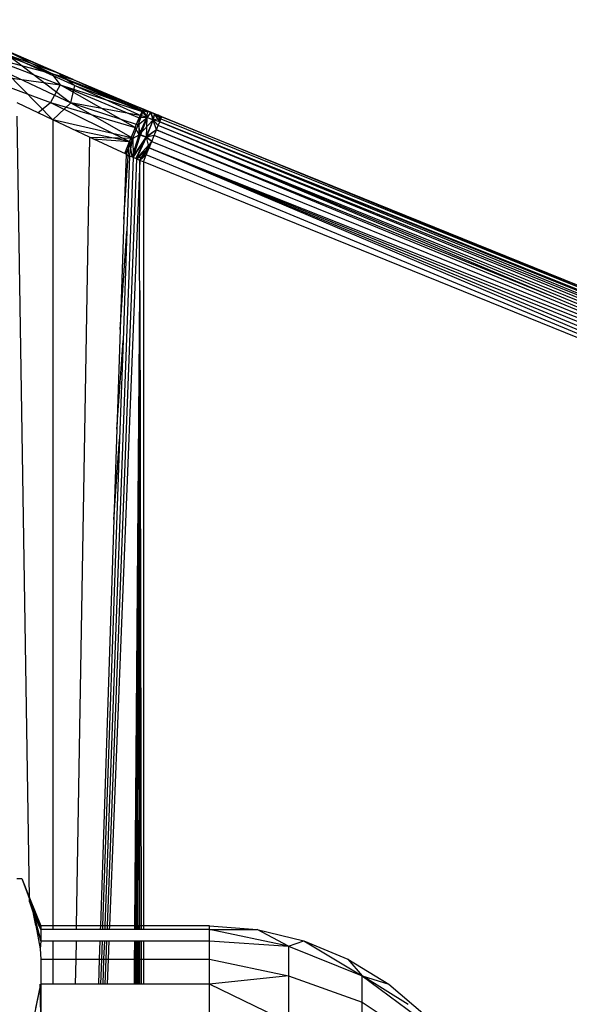
# Model space of a CAD drawing. Units: millimetres. Extents: x -6452 to 2573, y -4036 to 6208.
# Drawn here: x -2495 to -2484, y -146 to -126 of the extents above; entities that cross this region are included whole.
import ezdxf

# ---------------------------------------------------------------- set-up
doc = ezdxf.new("R2010")
doc.units = ezdxf.units.MM
doc.layers.add('Strefa bezpieczna', color=8, linetype='Continuous')
doc.dimstyles.get("Standard").update_dxf_attribs({"dimtxt": 180, "dimasz": 180, "dimexe": 0.18, "dimexo": 0.0625, "dimgap": 200, "dimtad": 0, "dimtih": 1, "dimtoh": 1, "dimlfac": 0.001, "dimzin": 0, "dimdsep": 46, "dimtxsty": 'Standard', "dimcen": 0.09, "dimse1": 1, "dimse2": 1, "dimadec": 0, "dimazin": 0, "dimtfac": 1, "dimtdec": 4, "dimtofl": 0, "dimtmove": 0, "dimatfit": 3, "dimfxl": 1, "dimtolj": 1, "dimtzin": 0, "dimarcsym": 0})

# ---------------------------------------------------------------- blocks, each defined once
blk = doc.blocks.new('*D5')
at = {"layer": 'Defpoints', "color": 0}
for p in [(1073.168, 5545.382), (1073.168, 1670.438), (-2521.957, -301.964)]:
    blk.add_point(p, dxfattribs=at)
at = {"layer": 'Strefa bezpieczna', "color": 0, "lineweight": -2}
for p, q in [((-2341.957, 5545.382), (-1179.394, 5545.382)), ((893.168, 5545.382), (-269.394, 5545.382))]:
    blk.add_line(p, q, dxfattribs=at)
at = {"layer": 'Strefa bezpieczna', "color": 0}
for points in [[(-2341.957, 5575.382), (-2341.957, 5515.382), (-2521.957, 5545.382)], [(893.168, 5515.382), (893.168, 5575.382), (1073.168, 5545.382)]]:
    blk.add_solid(points, dxfattribs=at)
at = {"layer": 'Strefa bezpieczna', "color": 0, "insert": (-724.394, 5545.382), "char_height": 180, "attachment_point": 5}
blk.add_mtext('\\A1;3.60', dxfattribs=at)
blk = doc.blocks.new('*D6')
at = {"layer": 'Defpoints', "color": 0}
for p in [(-107.27, 4764.716), (-6212.975, -4036.057), (-2082.8, -4036.057)]:
    blk.add_point(p, dxfattribs=at)
at = {"layer": 'Strefa bezpieczna', "color": 0, "lineweight": -2}
for p, q in [((-6212.975, 4584.716), (-6212.975, 654.33)), ((-6212.975, -3856.057), (-6212.975, 74.33))]:
    blk.add_line(p, q, dxfattribs=at)
at = {"layer": 'Strefa bezpieczna', "color": 0}
for points in [[(-6182.975, 4584.716), (-6242.975, 4584.716), (-6212.975, 4764.716)], [(-6242.975, -3856.057), (-6182.975, -3856.057), (-6212.975, -4036.057)]]:
    blk.add_solid(points, dxfattribs=at)
at = {"layer": 'Strefa bezpieczna', "color": 0, "insert": (-6212.975, 364.33), "char_height": 180, "attachment_point": 5}
blk.add_mtext('\\A1;8.80', dxfattribs=at)
blk = doc.blocks.new('*D7')
at = {"layer": 'Defpoints', "color": 0}
for p in [(-206.467, 2764.716), (-5168.24, -2542.616), (-2083.732, -2542.616)]:
    blk.add_point(p, dxfattribs=at)
at = {"layer": 'Strefa bezpieczna', "color": 0, "lineweight": -2}
for p, q in [((-5168.24, 2584.716), (-5168.24, 401.05)), ((-5168.24, -2362.616), (-5168.24, -178.95))]:
    blk.add_line(p, q, dxfattribs=at)
at = {"layer": 'Strefa bezpieczna', "color": 0}
for points in [[(-5138.24, 2584.716), (-5198.24, 2584.716), (-5168.24, 2764.716)], [(-5198.24, -2362.616), (-5138.24, -2362.616), (-5168.24, -2542.616)]]:
    blk.add_solid(points, dxfattribs=at)
at = {"layer": 'Strefa bezpieczna', "color": 0, "insert": (-5168.24, 111.05), "char_height": 180, "attachment_point": 5}
blk.add_mtext('\\A1;5.31', dxfattribs=at)

msp = doc.modelspace()

# ---------------------------------------------------------------- linework, layer by layer
for p, q in [((-2494.407, -127.262), (-2495.823, -126.65)), ((-2494.849, -127.14), (-2495.823, -126.65)), ((-2495.823, -126.65), (-2494.692, -127.14)), ((-2496.286, -126.759), (-2494.671, -127.374)), ((-2496.286, -126.759), (-2494.849, -127.14)), ((-2494.849, -127.14), (-2495.776, -126.773)), ((-2495.738, -126.768), (-2494.369, -127.388)), ((-2494.692, -127.14), (-2495.738, -126.768)), ((-2495.738, -126.768), (-2494.454, -127.74)), ((-2495.542, -126.773), (-2494.692, -127.14)), ((-2496.532, -127.116), (-2494.871, -127.732)), ((-2496.532, -127.116), (-2494.671, -127.374)), ((-2495.769, -127.12), (-2494.454, -127.74)), ((-2495.769, -127.12), (-2494.819, -128.092)), ((-2494.849, -127.14), (-2494.407, -127.262)), ((-2492.967, -127.875), (-2494.849, -127.14)), ((-2493.911, -127.507), (-2494.849, -127.14)), ((-2494.849, -127.14), (-2492.967, -127.875)), ((-2494.849, -127.14), (-2494.671, -127.374)), ((-2492.992, -127.917), (-2494.849, -127.14)), ((-2494.692, -127.14), (-2494.407, -127.262)), ((-2494.692, -127.14), (-2494.369, -127.388)), ((-2492.972, -127.907), (-2494.692, -127.14)), ((-2494.407, -127.262), (-2492.967, -127.875)), ((-2494.407, -127.262), (-2493.832, -127.507)), ((-2494.671, -127.374), (-2494.871, -127.732)), ((-2494.671, -127.374), (-2493.051, -128.047)), ((-2493.137, -128.25), (-2494.671, -127.374)), ((-2494.671, -127.374), (-2492.992, -127.917)), ((-2494.454, -127.74), (-2494.369, -127.388)), ((-2494.369, -127.388), (-2492.972, -127.907)), ((-2494.369, -127.388), (-2493.006, -128.01)), ((-2492.967, -127.875), (-2493.911, -127.507)), ((-2492.967, -127.875), (-2493.911, -127.507)), ((-2493.911, -127.507), (-2492.992, -127.917)), ((-2493.832, -127.507), (-2492.972, -127.907)), ((-2493.832, -127.507), (-2492.967, -127.875)), ((-2494.819, -128.092), (-2495.554, -127.741)), ((-2495.13, -127.944), (-2494.871, -127.732)), ((-2494.871, -127.732), (-2493.251, -128.531)), ((-2494.871, -127.732), (-2493.137, -128.25)), ((-2494.819, -128.092), (-2494.454, -127.74)), ((-2494.454, -127.74), (-2493.077, -128.196)), ((-2493.006, -128.01), (-2494.454, -127.74)), ((-2494.454, -127.74), (-2493.184, -128.464)), ((-2493.051, -128.047), (-2492.992, -127.917)), ((-2493.006, -128.01), (-2492.972, -127.907)), ((-2492.992, -127.917), (-2492.967, -127.875)), ((-2492.992, -127.917), (-2492.891, -127.905)), ((-2492.992, -127.917), (-2492.9, -128.041)), ((-2492.972, -127.907), (-2492.967, -127.875)), ((-2492.891, -127.905), (-2492.972, -127.907)), ((-2492.972, -127.907), (-2492.816, -127.935)), ((-2492.972, -127.907), (-2492.89, -128.042)), ((-2492.967, -127.875), (-2492.891, -127.905)), ((-2492.891, -127.905), (-2492.967, -127.875)), ((-2492.891, -127.905), (-2492.9, -128.041)), ((-2492.891, -127.905), (-2492.816, -127.935)), ((-2492.816, -127.935), (-2492.891, -127.905)), ((-2495.298, -144.033), (-2495.55, -128.015)), ((-2494.819, -128.092), (-2494.823, -144.608)), ((-2494.074, -128.444), (-2494.819, -128.092)), ((-2493.184, -128.464), (-2494.819, -128.092)), ((-2493.137, -128.25), (-2493.051, -128.047)), ((-2493.077, -128.196), (-2493.006, -128.01)), ((-2493.077, -128.196), (-2492.89, -128.042)), ((-2493.052, -128.396), (-2492.9, -128.041)), ((-2493.052, -128.396), (-2493.051, -128.047)), ((-2492.77, -128.093), (-2493.052, -128.396)), ((-2492.9, -128.041), (-2493.051, -128.047)), ((-2492.89, -128.042), (-2493.025, -128.396)), ((-2492.89, -128.042), (-2493.006, -128.01)), ((-2492.77, -128.093), (-2492.918, -128.448)), ((-2492.904, -128.448), (-2492.89, -128.042)), ((-2492.904, -128.448), (-2492.765, -128.094)), ((-2492.816, -127.935), (-2492.9, -128.041)), ((-2492.77, -128.093), (-2492.9, -128.041)), ((-2492.816, -127.935), (-2492.89, -128.042)), ((-2492.765, -128.094), (-2492.89, -128.042)), ((-2492.816, -127.935), (-2492.741, -127.966)), ((-2492.741, -127.966), (-2492.816, -127.935)), ((-2492.816, -127.935), (-2492.77, -128.093)), ((-2492.765, -128.094), (-2492.816, -127.935)), ((-2492.741, -127.966), (-2492.77, -128.093)), ((-2492.609, -128.072), (-2492.77, -128.093)), ((-2492.632, -128.128), (-2492.77, -128.093)), ((-2492.663, -128.204), (-2492.77, -128.093)), ((-2492.701, -128.298), (-2492.77, -128.093)), ((-2492.765, -128.094), (-2492.741, -127.966)), ((-2492.701, -128.298), (-2492.765, -128.094)), ((-2492.663, -128.204), (-2492.765, -128.094)), ((-2492.632, -128.128), (-2492.765, -128.094)), ((-2492.741, -127.966), (-2492.666, -127.996)), ((-2492.666, -127.996), (-2492.741, -127.966)), ((-2492.596, -128.038), (-2492.741, -127.966)), ((-2492.609, -128.072), (-2492.741, -127.966)), ((-2492.632, -128.128), (-2492.741, -127.966)), ((-2492.666, -127.996), (-2492.591, -128.027)), ((-2492.591, -128.027), (-2492.666, -127.996)), ((-2492.666, -127.996), (-2492.596, -128.038)), ((-2492.666, -127.996), (-2492.632, -128.128)), ((-2492.609, -128.072), (-2492.666, -127.996)), ((-2492.596, -128.038), (-2492.666, -127.996)), ((-2492.632, -128.128), (-2492.609, -128.072)), ((-2492.609, -128.072), (-2492.591, -128.027)), ((-2492.609, -128.072), (-2483.914, -131.576)), ((-2492.591, -128.027), (-2475.216, -135.068)), ((-2483.914, -131.576), (-2492.591, -128.027)), ((-2493.251, -128.531), (-2494.395, -128.292)), ((-2493.137, -128.25), (-2493.238, -128.5)), ((-2493.184, -128.464), (-2493.077, -128.196)), ((-2493.052, -128.396), (-2493.137, -128.25)), ((-2493.077, -128.196), (-2493.025, -128.396)), ((-2492.701, -128.298), (-2492.918, -128.448)), ((-2492.701, -128.298), (-2492.904, -128.448)), ((-2492.746, -128.409), (-2492.701, -128.298)), ((-2492.701, -128.298), (-2492.663, -128.204)), ((-2492.701, -128.298), (-2475.337, -135.335)), ((-2492.701, -128.298), (-2475.386, -135.443)), ((-2484.562, -131.725), (-2492.701, -128.298)), ((-2492.663, -128.204), (-2492.632, -128.128)), ((-2475.295, -135.242), (-2492.663, -128.204)), ((-2475.337, -135.335), (-2492.663, -128.204)), ((-2475.261, -135.167), (-2492.632, -128.128)), ((-2492.632, -128.128), (-2475.295, -135.242)), ((-2492.632, -128.128), (-2483.935, -131.62)), ((-2494.074, -128.444), (-2494.342, -144.608)), ((-2493.321, -128.795), (-2494.074, -128.444)), ((-2494.074, -128.444), (-2493.184, -128.464)), ((-2494.002, -128.477), (-2493.251, -128.531)), ((-2493.349, -128.782), (-2493.238, -128.5)), ((-2493.321, -128.795), (-2493.184, -128.464)), ((-2493.238, -128.5), (-2493.251, -128.531)), ((-2493.25, -128.827), (-2493.184, -128.464)), ((-2493.238, -128.5), (-2493.052, -128.396)), ((-2493.197, -128.851), (-2493.052, -128.396)), ((-2492.918, -128.448), (-2493.193, -128.853)), ((-2493.025, -128.396), (-2493.184, -128.464)), ((-2493.184, -128.464), (-2493.179, -128.859)), ((-2493.179, -128.859), (-2493.025, -128.396)), ((-2493.179, -128.859), (-2492.904, -128.448)), ((-2492.918, -128.448), (-2493.119, -128.886)), ((-2493.109, -128.89), (-2492.904, -128.448)), ((-2492.918, -128.448), (-2493.052, -128.396)), ((-2492.904, -128.448), (-2493.025, -128.396)), ((-2492.746, -128.409), (-2492.918, -128.448)), ((-2492.796, -128.533), (-2492.918, -128.448)), ((-2492.746, -128.409), (-2492.904, -128.448)), ((-2492.851, -128.667), (-2492.904, -128.448)), ((-2492.796, -128.533), (-2492.904, -128.448)), ((-2492.796, -128.533), (-2492.746, -128.409)), ((-2484.562, -131.725), (-2492.746, -128.409)), ((-2475.442, -135.565), (-2492.746, -128.409)), ((-2493.251, -128.531), (-2493.349, -128.782)), ((-2493.28, -128.836), (-2493.251, -128.531)), ((-2493.251, -128.531), (-2493.205, -128.847)), ((-2492.796, -128.533), (-2493.116, -128.887)), ((-2492.851, -128.667), (-2493.109, -128.89)), ((-2493.042, -128.92), (-2492.796, -128.533)), ((-2492.851, -128.667), (-2493.042, -128.92)), ((-2492.908, -128.809), (-2492.851, -128.667)), ((-2492.851, -128.667), (-2492.796, -128.533)), ((-2492.851, -128.667), (-2475.442, -135.565)), ((-2492.851, -128.667), (-2475.502, -135.697)), ((-2492.851, -128.667), (-2475.565, -135.836)), ((-2475.63, -135.979), (-2492.851, -128.667)), ((-2492.796, -128.533), (-2475.442, -135.565)), ((-2493.179, -128.859), (-2493.756, -144.608)), ((-2493.109, -128.89), (-2493.709, -144.608)), ((-2493.038, -128.922), (-2493.662, -144.608)), ((-2493.321, -128.795), (-2493.366, -130.125)), ((-2493.366, -130.125), (-2493.28, -128.836)), ((-2493.321, -128.795), (-2493.28, -128.836)), ((-2493.25, -128.827), (-2493.305, -130.375)), ((-2493.28, -128.836), (-2493.25, -128.827)), ((-2493.179, -128.859), (-2493.25, -128.827)), ((-2493.109, -128.89), (-2493.179, -128.859)), ((-2492.908, -128.809), (-2493.109, -128.89)), ((-2493.038, -128.922), (-2493.109, -128.89)), ((-2493.045, -131.187), (-2493.038, -128.922)), ((-2492.908, -128.809), (-2493.041, -128.921)), ((-2493.038, -128.922), (-2492.908, -128.809)), ((-2492.967, -128.954), (-2493.038, -128.922)), ((-2492.967, -128.954), (-2492.908, -128.809)), ((-2475.63, -135.979), (-2492.908, -128.809)), ((-2475.63, -135.979), (-2492.967, -128.954)), ((-2492.967, -128.954), (-2492.967, -144.608)), ((-2493.366, -130.125), (-2493.441, -132.384)), ((-2493.441, -132.384), (-2493.305, -130.375)), ((-2493.305, -130.375), (-2493.383, -132.613)), ((-2493.042, -131.586), (-2493.045, -131.187)), ((-2493.142, -144.608), (-2493.042, -131.586)), ((-2493.116, -144.608), (-2493.042, -131.586)), ((-2493.09, -144.608), (-2493.042, -131.586)), ((-2493.042, -131.586), (-2493.064, -144.608)), ((-2493.038, -144.608), (-2493.042, -131.586)), ((-2493.042, -131.586), (-2493.012, -144.608)), ((-2475.442, -135.565), (-2484.562, -131.725)), ((-2493.441, -132.384), (-2493.509, -134.427)), ((-2493.509, -134.427), (-2493.383, -132.613)), ((-2493.383, -132.613), (-2493.454, -134.637)), ((-2493.509, -134.427), (-2493.571, -136.282)), ((-2493.454, -134.637), (-2493.803, -144.608)), ((-2493.571, -136.282), (-2493.454, -134.637)), ((-2493.571, -136.282), (-2493.849, -144.608)), ((-2495.557, -143.639), (-2495.457, -143.639)), ((-2495.457, -143.639), (-2495.298, -144.033)), ((-2495.457, -143.639), (-2495.066, -144.684)), ((-2495.297, -144.114), (-2495.298, -144.033)), ((-2495.298, -144.033), (-2495.066, -144.608)), ((-2495.297, -144.114), (-2495.214, -144.362)), ((-2495.066, -144.913), (-2495.215, -144.357)), ((-2495.066, -144.684), (-2495.215, -144.357)), ((-2495.171, -144.598), (-2495.214, -144.362)), ((-2495.066, -144.608), (-2495.214, -144.362)), ((-2495.214, -144.362), (-2495.066, -144.913)), ((-2495.066, -144.684), (-2495.214, -144.362)), ((-2495.171, -144.598), (-2495.084, -145.077)), ((-2495.066, -144.608), (-2495.066, -144.684)), ((-2494.823, -144.608), (-2495.066, -144.608)), ((-2494.823, -144.608), (-2494.823, -144.684)), ((-2494.342, -144.608), (-2494.823, -144.608)), ((-2494.342, -144.608), (-2494.343, -144.684)), ((-2493.849, -144.608), (-2494.342, -144.608)), ((-2493.849, -144.608), (-2493.852, -144.684)), ((-2493.803, -144.608), (-2493.849, -144.608)), ((-2493.803, -144.608), (-2493.805, -144.684)), ((-2493.756, -144.608), (-2493.803, -144.608)), ((-2493.756, -144.608), (-2493.758, -144.684)), ((-2493.709, -144.608), (-2493.756, -144.608)), ((-2493.709, -144.608), (-2493.712, -144.684)), ((-2493.662, -144.608), (-2493.709, -144.608)), ((-2493.662, -144.608), (-2493.665, -144.684)), ((-2493.142, -144.608), (-2493.662, -144.608)), ((-2493.143, -144.684), (-2493.142, -144.608)), ((-2493.116, -144.608), (-2493.142, -144.608)), ((-2493.117, -144.684), (-2493.116, -144.608)), ((-2493.09, -144.608), (-2493.116, -144.608)), ((-2493.091, -144.684), (-2493.09, -144.608)), ((-2493.064, -144.608), (-2493.09, -144.608)), ((-2493.065, -144.684), (-2493.064, -144.608)), ((-2493.038, -144.608), (-2493.064, -144.608)), ((-2493.038, -144.684), (-2493.038, -144.608)), ((-2493.012, -144.608), (-2493.038, -144.608)), ((-2493.012, -144.608), (-2493.012, -144.684)), ((-2492.967, -144.608), (-2493.012, -144.608)), ((-2492.967, -144.608), (-2492.967, -144.684)), ((-2491.617, -144.608), (-2492.967, -144.608)), ((-2491.617, -144.684), (-2491.617, -144.608)), ((-2491.617, -144.608), (-2490.639, -144.684)), ((-2495.066, -144.684), (-2495.066, -144.913)), ((-2494.823, -144.684), (-2495.066, -144.684)), ((-2494.343, -144.684), (-2494.823, -144.684)), ((-2493.852, -144.684), (-2494.343, -144.684)), ((-2493.805, -144.684), (-2493.852, -144.684)), ((-2493.758, -144.684), (-2493.805, -144.684)), ((-2493.712, -144.684), (-2493.758, -144.684)), ((-2493.665, -144.684), (-2493.712, -144.684)), ((-2493.143, -144.684), (-2493.665, -144.684)), ((-2493.117, -144.684), (-2493.143, -144.684)), ((-2493.091, -144.684), (-2493.117, -144.684)), ((-2493.065, -144.684), (-2493.091, -144.684)), ((-2493.038, -144.684), (-2493.065, -144.684)), ((-2493.012, -144.684), (-2493.038, -144.684)), ((-2492.967, -144.684), (-2493.012, -144.684)), ((-2491.617, -144.684), (-2492.967, -144.684)), ((-2491.617, -144.913), (-2491.617, -144.684)), ((-2489.999, -145.026), (-2491.617, -144.684)), ((-2491.617, -144.684), (-2490.639, -144.684)), ((-2490.639, -144.684), (-2489.685, -144.913)), ((-2489.999, -145.026), (-2490.639, -144.684)), ((-2495.066, -144.913), (-2495.084, -145.077)), ((-2495.066, -144.913), (-2495.084, -145.077)), ((-2495.066, -144.913), (-2495.083, -145.086)), ((-2495.066, -144.913), (-2494.823, -144.913)), ((-2494.823, -144.913), (-2494.823, -145.289)), ((-2494.823, -144.913), (-2494.347, -144.913)), ((-2494.347, -144.913), (-2494.353, -145.289)), ((-2494.347, -144.913), (-2493.86, -144.913)), ((-2493.86, -144.913), (-2493.872, -145.289)), ((-2493.86, -144.913), (-2493.813, -144.913)), ((-2493.813, -144.913), (-2493.826, -145.289)), ((-2493.813, -144.913), (-2493.767, -144.913)), ((-2493.767, -144.913), (-2493.781, -145.289)), ((-2493.767, -144.913), (-2493.72, -144.913)), ((-2493.72, -144.913), (-2493.735, -145.289)), ((-2493.72, -144.913), (-2493.674, -144.913)), ((-2493.674, -144.913), (-2493.689, -145.289)), ((-2493.674, -144.913), (-2493.144, -144.913)), ((-2493.147, -145.289), (-2493.144, -144.913)), ((-2493.144, -144.913), (-2493.118, -144.913)), ((-2493.12, -145.289), (-2493.118, -144.913)), ((-2493.118, -144.913), (-2493.091, -144.913)), ((-2493.093, -145.289), (-2493.091, -144.913)), ((-2493.091, -144.913), (-2493.065, -144.913)), ((-2493.066, -145.289), (-2493.065, -144.913)), ((-2493.065, -144.913), (-2493.038, -144.913)), ((-2493.038, -145.289), (-2493.038, -144.913)), ((-2493.038, -144.913), (-2493.012, -144.913)), ((-2493.012, -144.913), (-2493.011, -145.289)), ((-2493.012, -144.913), (-2492.967, -144.913)), ((-2492.967, -144.913), (-2492.967, -145.289)), ((-2492.967, -144.913), (-2491.617, -144.913)), ((-2491.617, -145.289), (-2491.617, -144.913)), ((-2491.617, -144.913), (-2489.999, -145.026)), ((-2489.999, -145.026), (-2489.685, -144.913)), ((-2489.999, -145.026), (-2488.492, -145.629)), ((-2489.999, -145.026), (-2489.999, -145.629)), ((-2489.685, -144.913), (-2488.492, -145.629)), ((-2489.685, -144.913), (-2488.779, -145.289)), ((-2495.084, -145.077), (-2495.066, -145.289)), ((-2495.066, -145.289), (-2495.066, -145.801)), ((-2495.066, -145.289), (-2494.823, -145.289)), ((-2494.823, -145.289), (-2494.823, -145.801)), ((-2494.823, -145.289), (-2494.353, -145.289)), ((-2494.353, -145.289), (-2494.362, -145.801)), ((-2494.353, -145.289), (-2493.872, -145.289)), ((-2493.872, -145.289), (-2493.889, -145.801)), ((-2493.872, -145.289), (-2493.826, -145.289)), ((-2493.826, -145.289), (-2493.844, -145.801)), ((-2493.826, -145.289), (-2493.781, -145.289)), ((-2493.781, -145.289), (-2493.799, -145.801)), ((-2493.781, -145.289), (-2493.735, -145.289)), ((-2493.735, -145.289), (-2493.754, -145.801)), ((-2493.735, -145.289), (-2493.689, -145.289)), ((-2493.689, -145.289), (-2493.709, -145.801)), ((-2493.689, -145.289), (-2493.147, -145.289)), ((-2493.15, -145.801), (-2493.147, -145.289)), ((-2493.147, -145.289), (-2493.12, -145.289)), ((-2493.122, -145.801), (-2493.12, -145.289)), ((-2493.12, -145.289), (-2493.093, -145.289)), ((-2493.094, -145.801), (-2493.093, -145.289)), ((-2493.093, -145.289), (-2493.066, -145.289)), ((-2493.066, -145.801), (-2493.066, -145.289)), ((-2493.066, -145.289), (-2493.038, -145.289)), ((-2493.038, -145.801), (-2493.038, -145.289)), ((-2493.038, -145.289), (-2493.011, -145.289)), ((-2493.011, -145.289), (-2493.01, -145.801)), ((-2493.011, -145.289), (-2492.967, -145.289)), ((-2492.967, -145.289), (-2492.967, -145.801)), ((-2492.967, -145.289), (-2491.617, -145.289)), ((-2491.617, -145.801), (-2491.617, -145.289)), ((-2491.617, -145.289), (-2489.999, -145.629)), ((-2488.779, -145.289), (-2488.492, -145.629)), ((-2488.779, -145.289), (-2487.943, -145.801)), ((-2489.999, -145.629), (-2491.617, -145.801)), ((-2489.999, -145.629), (-2488.492, -146.17)), ((-2489.999, -145.629), (-2489.999, -146.589)), ((-2488.492, -145.629), (-2487.197, -146.589)), ((-2488.492, -146.17), (-2488.492, -145.629)), ((-2488.492, -145.629), (-2487.943, -145.801)), ((-2487.546, -146.22), (-2488.492, -145.629)), ((-2495.212, -146.514), (-2495.066, -145.801)), ((-2495.172, -146.295), (-2495.066, -145.801)), ((-2495.066, -146.438), (-2495.083, -145.8)), ((-2495.066, -145.801), (-2495.066, -146.438)), ((-2494.823, -145.801), (-2495.066, -145.801)), ((-2494.362, -145.801), (-2494.823, -145.801)), ((-2493.889, -145.801), (-2494.362, -145.801)), ((-2493.844, -145.801), (-2493.889, -145.801)), ((-2493.799, -145.801), (-2493.844, -145.801)), ((-2493.754, -145.801), (-2493.799, -145.801)), ((-2493.709, -145.801), (-2493.754, -145.801)), ((-2493.15, -145.801), (-2493.709, -145.801)), ((-2493.122, -145.801), (-2493.15, -145.801)), ((-2493.094, -145.801), (-2493.122, -145.801)), ((-2493.066, -145.801), (-2493.094, -145.801)), ((-2493.038, -145.801), (-2493.066, -145.801)), ((-2493.01, -145.801), (-2493.038, -145.801)), ((-2492.967, -145.801), (-2493.01, -145.801)), ((-2491.617, -145.801), (-2492.967, -145.801)), ((-2491.617, -146.438), (-2491.617, -145.801)), ((-2489.999, -146.589), (-2491.617, -145.801)), ((-2487.943, -145.801), (-2487.197, -146.438)), ((-2488.492, -147.03), (-2488.492, -146.17)), ((-2488.492, -146.17), (-2487.197, -147.03))]:
    msp.add_line(p, q)

# ---------------------------------------------------------------- dimensions: what is measured, and where the dimension line sits
at = {"layer": 'Strefa bezpieczna'}
dim = msp.add_linear_dim(base=(1073.168, 5545.382), p1=(-2521.957, -301.964), p2=(1073.168, 1670.438), dimstyle='Standard', dxfattribs=at)
dim.commit()
dim.dimension.update_dxf_attribs({"geometry": '*D5', "text_midpoint": (-724.394, 5545.382), "dimtype": 160})
for base, p1, p2, picture, middle in [((-6212.975, -4036.057), (-107.27, 4764.716), (-2082.8, -4036.057), '*D6', (-6212.975, 364.33)), ((-5168.24, -2542.616), (-206.467, 2764.716), (-2083.732, -2542.616), '*D7', (-5168.24, 111.05))]:
    dim = msp.add_linear_dim(base=base, p1=p1, p2=p2, angle=90, dimstyle='Standard', override={"dimlfac": 0.001}, dxfattribs=at)
    dim.commit()
    dim.dimension.update_dxf_attribs({"geometry": picture, "text_midpoint": middle})

doc.saveas('drawing.dxf')
